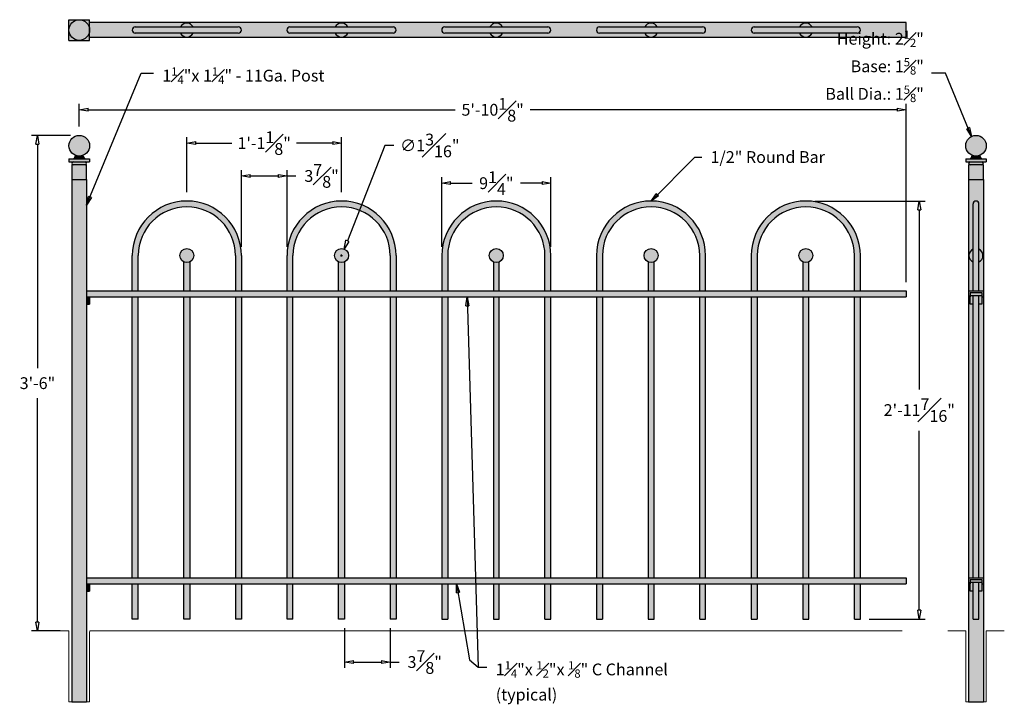
# Model space of a CAD drawing. Units: inches. Extents: x -1.4 to 82.1, y -0.2 to 57.8.
import ezdxf

# ---------------------------------------------------------------- set-up
doc = ezdxf.new("R2010")
doc.units = ezdxf.units.IN
doc.header["$MEASUREMENT"] = 0
doc.layers.get('Defpoints').update_dxf_attribs({"lineweight": 9})
doc.layers.add('_Main Draw', color=7, linetype='Continuous')
doc.layers.add('Dims-CallOuts', color=7, linetype='Continuous', lineweight=9)
doc.layers.add('Thick Drawing', color=253, linetype='Continuous', lineweight=30)
doc.styles.get("Standard").update_dxf_attribs({"font": 'ARIAL.TTF', "height": 1})
doc.dimstyles.new('Bruce1', dxfattribs={"dimtxt": 1, "dimasz": 0.75, "dimexe": 0.5, "dimexo": 0.75, "dimgap": 0.75, "dimtad": 0, "dimtih": 1, "dimtoh": 1, "dimdec": 4, "dimzin": 0, "dimdsep": 46, "dimlunit": 4, "dimtxsty": 'Standard', "dimblk": 'CLOSEDBLANK', "dimcen": 0.09, "dimadec": 0, "dimazin": 0, "dimtfac": 1, "dimtdec": 4, "dimtofl": 0, "dimtmove": 0, "dimatfit": 3, "dimldrblk": 'CLOSEDBLANK', "dimfxl": 0, "dimfrac": 1, "dimtolj": 1, "dimtzin": 0, "dimarcsym": 0})

# ---------------------------------------------------------------- blocks, each defined once
blk = doc.blocks.new('_ClosedBlank')
at = {"color": 0, "linetype": 'ByBlock', "lineweight": -2}
for p, q in [((-1, 0.17), (0, 0)), ((-1, 0.17), (-1, -0.17)), ((0, 0), (-1, -0.17))]:
    blk.add_line(p, q, dxfattribs=at)
blk = doc.blocks.new('*D8')
at = {"layer": '_Main Draw', "color": 0, "lineweight": -2}
for p, q in [((3.602, 48.75), (3.602, 50.671)), ((4.352, 50.171), (35.483, 50.171)), ((72.977, 50.171), (41.846, 50.171)), ((73.727, 35.562), (73.727, 50.671))]:
    blk.add_line(p, q, dxfattribs=at)
at = {"layer": 'Defpoints', "color": 0}
for p in [(73.727, 50.171), (3.602, 48), (73.727, 34.812)]:
    blk.add_point(p, dxfattribs=at)
at = {"layer": '_Main Draw', "color": 0, "lineweight": -2, "xscale": 0.75, "yscale": 0.75, "zscale": 0.75, "rotation": 180}
blk.add_blockref('_ClosedBlank', (3.602, 50.171), dxfattribs=at)
at = {"layer": '_Main Draw', "color": 0, "lineweight": -2, "xscale": 0.75, "yscale": 0.75, "zscale": 0.75}
blk.add_blockref('_ClosedBlank', (73.727, 50.171), dxfattribs=at)
at = {"layer": '_Main Draw', "color": 0, "insert": (38.664, 50.171), "char_height": 1, "attachment_point": 5}
blk.add_mtext('\\A1;5\'-10{\\H1.000000x;\\S1#8;}"', dxfattribs=at)
blk = doc.blocks.new('*D9')
at = {"layer": 'Defpoints', "color": 0}
for p in [(25.852, 47.344), (12.727, 42.437), (25.852, 42.437)]:
    blk.add_point(p, dxfattribs=at)
at = {"layer": 'Dims-CallOuts', "color": 0, "lineweight": -2}
for p, q in [((12.727, 43.187), (12.727, 47.844)), ((25.852, 43.187), (25.852, 47.844)), ((13.477, 47.344), (16.544, 47.344)), ((25.102, 47.344), (22.035, 47.344))]:
    blk.add_line(p, q, dxfattribs=at)
at = {"layer": 'Dims-CallOuts', "color": 0, "lineweight": -2, "xscale": 0.75, "yscale": 0.75, "zscale": 0.75, "rotation": 180}
blk.add_blockref('_ClosedBlank', (12.727, 47.344), dxfattribs=at)
at = {"layer": 'Dims-CallOuts', "color": 0, "lineweight": -2, "xscale": 0.75, "yscale": 0.75, "zscale": 0.75}
blk.add_blockref('_ClosedBlank', (25.852, 47.344), dxfattribs=at)
at = {"layer": 'Dims-CallOuts', "color": 0, "insert": (19.289, 47.344), "char_height": 1, "attachment_point": 5}
blk.add_mtext('\\A1;1\'-1{\\H1.000000x;\\S1#8;}"', dxfattribs=at)
blk = doc.blocks.new('*D10')
at = {"layer": 'Defpoints', "color": 0}
for p in [(21.227, 44.562), (17.352, 37.812), (21.227, 37.812)]:
    blk.add_point(p, dxfattribs=at)
at = {"layer": 'Dims-CallOuts', "color": 0, "lineweight": -2}
for p, q in [((17.352, 38.562), (17.352, 45.062)), ((18.102, 44.562), (20.477, 44.562)), ((21.227, 38.562), (21.227, 45.062)), ((21.227, 44.562), (21.977, 44.562))]:
    blk.add_line(p, q, dxfattribs=at)
at = {"layer": 'Dims-CallOuts', "color": 0, "lineweight": -2, "xscale": 0.75, "yscale": 0.75, "zscale": 0.75, "rotation": 180}
blk.add_blockref('_ClosedBlank', (17.352, 44.562), dxfattribs=at)
at = {"layer": 'Dims-CallOuts', "color": 0, "lineweight": -2, "xscale": 0.75, "yscale": 0.75, "zscale": 0.75}
blk.add_blockref('_ClosedBlank', (21.227, 44.562), dxfattribs=at)
at = {"layer": 'Dims-CallOuts', "color": 0, "insert": (24.154, 44.562), "char_height": 1, "attachment_point": 5}
blk.add_mtext('\\A1;3{\\H1.000000x;\\S7#8;}"', dxfattribs=at)
blk = doc.blocks.new('*D11')
at = {"layer": 'Defpoints', "color": 0}
for p in [(26.102, 7), (29.977, 7), (29.977, 3.367)]:
    blk.add_point(p, dxfattribs=at)
at = {"layer": 'Dims-CallOuts', "color": 0, "lineweight": -2}
for p, q in [((26.102, 6.25), (26.102, 2.867)), ((29.977, 6.25), (29.977, 2.867)), ((26.852, 3.367), (29.227, 3.367)), ((29.977, 3.367), (30.727, 3.367))]:
    blk.add_line(p, q, dxfattribs=at)
at = {"layer": 'Dims-CallOuts', "color": 0, "lineweight": -2, "xscale": 0.75, "yscale": 0.75, "zscale": 0.75, "rotation": 180}
blk.add_blockref('_ClosedBlank', (26.102, 3.367), dxfattribs=at)
at = {"layer": 'Dims-CallOuts', "color": 0, "lineweight": -2, "xscale": 0.75, "yscale": 0.75, "zscale": 0.75}
blk.add_blockref('_ClosedBlank', (29.977, 3.367), dxfattribs=at)
at = {"layer": 'Dims-CallOuts', "color": 0, "insert": (32.904, 3.367), "char_height": 1, "attachment_point": 5}
blk.add_mtext('\\A1;3{\\H1.000000x;\\S7#8;}"', dxfattribs=at)
blk = doc.blocks.new('*D12')
at = {"layer": 'Defpoints', "color": 0}
for p in [(26.069, 38.365), (25.635, 37.26)]:
    blk.add_point(p, dxfattribs=at)
at = {"layer": 'Dims-CallOuts', "color": 0, "lineweight": -2}
for p, q in [((29.521, 47.146), (26.343, 39.063)), ((30.271, 47.146), (29.521, 47.146)), ((25.762, 37.812), (25.942, 37.812)), ((25.852, 37.722), (25.852, 37.902))]:
    blk.add_line(p, q, dxfattribs=at)
at = {"layer": 'Dims-CallOuts', "color": 0, "lineweight": -2, "xscale": 0.75, "yscale": 0.75, "zscale": 0.75, "rotation": 248.5369463850565}
blk.add_blockref('_ClosedBlank', (26.069, 38.365), dxfattribs=at)
at = {"layer": 'Dims-CallOuts', "color": 0, "insert": (33.336, 47.146), "char_height": 1, "attachment_point": 5}
blk.add_mtext('\\A1;∅1{\\H1.000000x;\\S3#16;}"', dxfattribs=at)
blk = doc.blocks.new('*D13')
at = {"layer": 'Defpoints', "color": 0}
for p in [(43.602, 43.951), (34.352, 37.812), (43.602, 37.812)]:
    blk.add_point(p, dxfattribs=at)
at = {"layer": 'Dims-CallOuts', "color": 0, "lineweight": -2}
for p, q in [((34.352, 38.562), (34.352, 44.451)), ((43.602, 38.562), (43.602, 44.451)), ((35.102, 43.951), (36.922, 43.951)), ((42.852, 43.951), (41.032, 43.951))]:
    blk.add_line(p, q, dxfattribs=at)
at = {"layer": 'Dims-CallOuts', "color": 0, "lineweight": -2, "xscale": 0.75, "yscale": 0.75, "zscale": 0.75, "rotation": 180}
blk.add_blockref('_ClosedBlank', (34.352, 43.951), dxfattribs=at)
at = {"layer": 'Dims-CallOuts', "color": 0, "lineweight": -2, "xscale": 0.75, "yscale": 0.75, "zscale": 0.75}
blk.add_blockref('_ClosedBlank', (43.602, 43.951), dxfattribs=at)
at = {"layer": 'Dims-CallOuts', "color": 0, "insert": (38.977, 43.951), "char_height": 1, "attachment_point": 5}
blk.add_mtext('\\A1;9{\\H1.000000x;\\S1#4;}"', dxfattribs=at)
blk = doc.blocks.new('*D14')
at = {"layer": 'Defpoints', "color": 0}
for p in [(0.058, 48), (3.602, 48), (2.727, 6)]:
    blk.add_point(p, dxfattribs=at)
at = {"layer": 'Dims-CallOuts', "color": 0, "lineweight": -2}
for p, q in [((2.852, 48), (-0.442, 48)), ((0.058, 47.25), (0.058, 28.261)), ((0.058, 6.75), (0.058, 25.739)), ((1.977, 6), (-0.442, 6))]:
    blk.add_line(p, q, dxfattribs=at)
at = {"layer": 'Dims-CallOuts', "color": 0, "lineweight": -2, "xscale": 0.75, "yscale": 0.75, "zscale": 0.75}
for p, rotation in [((0.058, 48), 90), ((0.058, 6), 270)]:
    blk.add_blockref('_ClosedBlank', p, dxfattribs=dict(at, rotation=rotation))
at = {"layer": 'Dims-CallOuts', "color": 0, "insert": (0.058, 27), "char_height": 1, "attachment_point": 5}
blk.add_mtext('\\A1;3\'-6"', dxfattribs=at)
blk = doc.blocks.new('*D15')
at = {"layer": 'Defpoints', "color": 0}
for p in [(65.227, 42.437), (69.852, 7), (74.853, 7)]:
    blk.add_point(p, dxfattribs=at)
at = {"layer": 'Dims-CallOuts', "color": 0, "lineweight": -2}
for p, q in [((65.977, 42.437), (75.353, 42.437)), ((74.853, 41.687), (74.853, 26.473)), ((74.853, 7.75), (74.853, 22.965)), ((70.602, 7), (75.353, 7))]:
    blk.add_line(p, q, dxfattribs=at)
at = {"layer": 'Dims-CallOuts', "color": 0, "lineweight": -2, "xscale": 0.75, "yscale": 0.75, "zscale": 0.75}
for p, rotation in [((74.853, 42.437), 90), ((74.853, 7), 270)]:
    blk.add_blockref('_ClosedBlank', p, dxfattribs=dict(at, rotation=rotation))
at = {"layer": 'Dims-CallOuts', "color": 0, "insert": (74.853, 24.719), "char_height": 1, "attachment_point": 5}
blk.add_mtext('\\A1;2\'-11{\\H1.000000x;\\S7#16;}"', dxfattribs=at)

msp = doc.modelspace()

# ---------------------------------------------------------------- hatches: boundary and pattern name
at = {"layer": 'Thick Drawing'}
h = msp.add_hatch(color=256, dxfattribs=at)
h.paths.add_polyline_path([(3.60179, 57.80346), (2.72679, 57.80346), (2.72679, 56.92846, -0.41421356)])
h.paths.add_polyline_path([(2.72679, 56.92846), (2.72679, 56.05346), (3.60179, 56.05346, -0.41421356)])
h.paths.add_polyline_path([(4.47679, 56.92846, -0.41421356), (3.60179, 56.05346), (4.47679, 56.05346)], flags=16)
h.paths.add_polyline_path([(4.47679, 57.80346), (3.60179, 57.80346, -0.41421356), (4.47679, 56.92846)])
h.paths.add_polyline_path([(4.47679, 56.92846, 1), (2.72679, 56.92846, 1)])
h = msp.add_hatch(color=256, dxfattribs=at)
h.paths.add_polyline_path([(73.72679, 57.55346), (4.47679, 57.55346), (4.47679, 56.30346), (73.72679, 56.30346)])
h.paths.add_polyline_path([(8.34983, 57.18626), (12.18705, 57.18626, -0.62810499), (13.25677, 57.18626), (17.09399, 57.18626, -1), (17.09399, 56.67066), (13.25677, 56.67066, -0.62810499), (12.18705, 56.67066), (8.34983, 56.67066, -1)], flags=16)
h.paths.add_polyline_path([(21.47483, 57.18626), (25.31205, 57.18626, -0.62810499), (26.38177, 57.18626), (30.21899, 57.18626, -1), (30.21899, 56.67066), (26.38177, 56.67066, -0.62810499), (25.31205, 56.67066), (21.47483, 56.67066, -1)], flags=16)
h.paths.add_polyline_path([(34.59983, 57.18626), (38.43705, 57.18626, -0.62810499), (39.50677, 57.18626), (43.34399, 57.18626, -1), (43.34399, 56.67066), (39.50677, 56.67066, -0.62810499), (38.43705, 56.67066), (34.59983, 56.67066, -1)], flags=16)
h.paths.add_polyline_path([(47.72483, 57.18626), (51.56205, 57.18626, -0.62810499), (52.63177, 57.18626), (56.46899, 57.18626, -1), (56.46899, 56.67066), (52.63177, 56.67066, -0.62810499), (51.56205, 56.67066), (47.72483, 56.67066, -1)], flags=16)
h.paths.add_polyline_path([(60.84983, 57.18626), (64.68705, 57.18626, -0.62810499), (65.75677, 57.18626), (69.59399, 57.18626, -1), (69.59399, 56.67066), (65.75677, 56.67066, -0.62810499), (64.68705, 56.67066), (60.84983, 56.67066, -1)], flags=16)
h = msp.add_hatch(color=256, dxfattribs=at)
h.paths.add_polyline_path([(17.09399, 57.18626), (8.34983, 57.18626, 1), (8.34983, 56.67066), (17.09399, 56.67066, 1)])
h.paths.add_polyline_path([(12.18705, 57.18626), (13.25677, 57.18626, 0.62810499)])
h.paths.add_polyline_path([(13.25677, 56.67066), (12.18705, 56.67066, 0.62810499)])
for points in [[(12.18705, 57.18626), (13.25677, 57.18626, 0.62810499)], [(30.21899, 57.18626), (21.47483, 57.18626, 1), (21.47483, 56.67066), (30.21899, 56.67066, 1)], [(43.34399, 57.18626), (34.59983, 57.18626, 1), (34.59983, 56.67066), (43.34399, 56.67066, 1)], [(56.46899, 57.18626), (47.72483, 57.18626, 1), (47.72483, 56.67066), (56.46899, 56.67066, 1)], [(69.59399, 57.18626), (60.84983, 57.18626, 1), (60.84983, 56.67066), (69.59399, 56.67066, 1)], [(2.72679, 47.125, 1), (4.47679, 47.125, 1)], [(80.53499, 47.125, 1), (78.78499, 47.125, 1)], [(4.47679, 46), (2.72679, 46), (2.72679, 45.75), (4.47679, 45.75)], [(3.91429, 46.30771, -0.18466063), (3.28929, 46.30771, -0.17340747), (3.10179, 46), (4.10179, 46, -0.17340747)], [(80.53499, 46), (78.78499, 46), (78.78499, 45.75), (80.53499, 45.75)], [(79.97249, 46.30771, -0.18466063), (79.34749, 46.30771, -0.17340747), (79.15999, 46), (80.15999, 46, -0.17340747)], [(4.10179, 45.75), (3.10179, 45.75, 1), (3.10179, 45.5), (4.10179, 45.5, 1)], [(4.22679, 45.5), (2.97679, 45.5), (2.97679, 44.25), (4.22679, 44.25)], [(80.15999, 45.75), (79.15999, 45.75, 1), (79.15999, 45.5), (80.15999, 45.5, 1)], [(80.28499, 45.5), (79.03499, 45.5), (79.03499, 44.25), (80.28499, 44.25)], [(4.22679, 44.25), (2.97679, 44.25), (2.97679, 0), (4.22679, 0)], [(80.28499, 44.25), (79.03499, 44.25), (79.03499, 34.8125), (79.40999, 34.8125), (79.40999, 37.27395, -0.63828474), (79.40999, 38.35105), (79.40999, 42.1875, -1), (79.90999, 42.1875), (79.90999, 38.35105, -0.63828474), (79.90999, 37.27395), (79.90999, 34.8125), (80.28499, 34.8125)], [(79.90999, 42.1875, 1), (79.40999, 42.1875), (79.40999, 34.8125), (79.90999, 34.8125)], [(12.13304, 37.8125, 1), (13.32054, 37.8125, 1)], [(26.44554, 37.8125, 1), (25.25804, 37.8125, 1)], [(39.57054, 37.8125, 1), (38.38304, 37.8125, 1)], [(51.50804, 37.8125, 1), (52.69554, 37.8125, 1)], [(65.82054, 37.8125, 1), (64.63304, 37.8125, 1)], [(4.47679, 34.3125), (4.22679, 34.3125), (4.22679, 33.6875), (4.47679, 33.6875)], [(4.47679, 10), (4.22679, 10), (4.22679, 9.375), (4.47679, 9.375)]]:
    msp.add_hatch(color=256, dxfattribs=at).paths.add_polyline_path(points)
h = msp.add_hatch(color=256, dxfattribs=at)
h.paths.add_polyline_path([(25.31205, 57.18626), (26.38177, 57.18626, 0.62810499)])
h.paths.add_polyline_path([(26.38177, 56.67066), (25.31205, 56.67066, 0.62810499)])
h = msp.add_hatch(color=256, dxfattribs=at)
h.paths.add_polyline_path([(38.43705, 57.18626), (39.50677, 57.18626, 0.62810499)])
h.paths.add_polyline_path([(39.50677, 56.67066), (38.43705, 56.67066, 0.62810499)])
h = msp.add_hatch(color=256, dxfattribs=at)
h.paths.add_polyline_path([(51.56205, 57.18626), (52.63177, 57.18626, 0.62810499)])
h.paths.add_polyline_path([(52.63177, 56.67066), (51.56205, 56.67066, 0.62810499)])
h = msp.add_hatch(color=256, dxfattribs=at)
h.paths.add_polyline_path([(64.68705, 57.18626), (65.75677, 57.18626, 0.62810499)])
h.paths.add_polyline_path([(65.75677, 56.67066), (64.68705, 56.67066, 0.62810499)])
h = msp.add_hatch(color=256, dxfattribs=at)
h.paths.add_polyline_path([(8.60179, 37.8125, -1), (16.85179, 37.8125), (16.85179, 34.8125), (17.35179, 34.8125), (17.35179, 37.8125, 1), (8.10179, 37.8125), (8.10179, 34.8125), (8.60179, 34.8125)])
h.paths.add_polyline_path([(17.35179, 34.3125), (16.85179, 34.3125), (16.85179, 10.5), (17.35179, 10.5)])
h.paths.add_polyline_path([(8.60179, 34.3125), (8.10179, 34.3125), (8.10179, 10.5), (8.60179, 10.5)])
h.paths.add_polyline_path([(8.60179, 10), (8.10179, 10), (8.10179, 7), (8.60179, 7)])
h.paths.add_polyline_path([(17.35179, 10), (16.85179, 10), (16.85179, 7), (17.35179, 7)])
h = msp.add_hatch(color=256, dxfattribs=at)
h.paths.add_polyline_path([(29.97679, 37.8125), (29.97679, 34.8125), (30.47679, 34.8125), (30.47679, 37.8125, 1), (21.22679, 37.8125), (21.22679, 34.8125), (21.72679, 34.8125), (21.72679, 37.8125, -1)])
h.paths.add_polyline_path([(21.72679, 34.3125), (21.22679, 34.3125), (21.22679, 10.5), (21.72679, 10.5)])
h.paths.add_polyline_path([(21.72679, 10), (21.22679, 10), (21.22679, 7), (21.72679, 7)])
h.paths.add_polyline_path([(30.47679, 10), (29.97679, 10), (29.97679, 7), (30.47679, 7)])
h.paths.add_polyline_path([(30.47679, 34.3125), (29.97679, 34.3125), (29.97679, 10.5), (30.47679, 10.5)])
h = msp.add_hatch(color=256, dxfattribs=at)
h.paths.add_polyline_path([(43.10179, 37.8125), (43.10179, 34.8125), (43.60179, 34.8125), (43.60179, 37.8125, 1), (34.35179, 37.8125), (34.35179, 34.8125), (34.85179, 34.8125), (34.85179, 37.8125, -1)])
h.paths.add_polyline_path([(34.85179, 34.3125), (34.35179, 34.3125), (34.35179, 10.5), (34.85179, 10.5)])
h.paths.add_polyline_path([(34.85179, 10), (34.35179, 10), (34.35179, 7), (34.85179, 7)])
h.paths.add_polyline_path([(43.60179, 10), (43.10179, 10), (43.10179, 7), (43.60179, 7)])
h.paths.add_polyline_path([(43.60179, 34.3125), (43.10179, 34.3125), (43.10179, 10.5), (43.60179, 10.5)])
h = msp.add_hatch(color=256, dxfattribs=at)
h.paths.add_polyline_path([(56.22679, 37.8125), (56.22679, 34.8125), (56.72679, 34.8125), (56.72679, 37.8125, 1), (47.47679, 37.8125), (47.47679, 34.8125), (47.97679, 34.8125), (47.97679, 37.8125, -1)])
h.paths.add_polyline_path([(47.97679, 34.3125), (47.47679, 34.3125), (47.47679, 10.5), (47.97679, 10.5)])
h.paths.add_polyline_path([(47.97679, 10), (47.47679, 10), (47.47679, 7), (47.97679, 7)])
h.paths.add_polyline_path([(56.72679, 10), (56.22679, 10), (56.22679, 7), (56.72679, 7)])
h.paths.add_polyline_path([(56.72679, 34.3125), (56.22679, 34.3125), (56.22679, 10.5), (56.72679, 10.5)])
h = msp.add_hatch(color=256, dxfattribs=at)
h.paths.add_polyline_path([(69.35179, 37.8125), (69.35179, 34.8125), (69.85179, 34.8125), (69.85179, 37.8125, 1), (60.60179, 37.8125), (60.60179, 34.8125), (61.10179, 34.8125), (61.10179, 37.8125, -1)])
h.paths.add_polyline_path([(61.10179, 34.3125), (60.60179, 34.3125), (60.60179, 10.5), (61.10179, 10.5)])
h.paths.add_polyline_path([(61.10179, 10), (60.60179, 10), (60.60179, 7), (61.10179, 7)])
h.paths.add_polyline_path([(69.85179, 10), (69.35179, 10), (69.35179, 7), (69.85179, 7)])
h.paths.add_polyline_path([(69.85179, 34.3125), (69.35179, 34.3125), (69.35179, 10.5), (69.85179, 10.5)])
h = msp.add_hatch(color=256, dxfattribs=at)
h.paths.add_polyline_path([(26.44554, 37.8125, 1), (25.25804, 37.8125, 1)])
h.paths.add_polyline_path([(26.10179, 37.27395, -0.22078901), (25.60179, 37.27395), (25.60179, 34.8125), (26.10179, 34.8125)])
h.paths.add_polyline_path([(26.10179, 34.3125), (25.60179, 34.3125), (25.60179, 10.5), (26.10179, 10.5)])
h.paths.add_polyline_path([(26.10179, 10), (25.60179, 10), (25.60179, 7), (26.10179, 7)])
h = msp.add_hatch(color=256, dxfattribs=at)
h.paths.add_polyline_path([(39.57054, 37.8125, 1), (38.38304, 37.8125, 1)])
h.paths.add_polyline_path([(39.22679, 37.27395, -0.22078901), (38.72679, 37.27395), (38.72679, 34.8125), (39.22679, 34.8125)])
h.paths.add_polyline_path([(39.22679, 34.3125), (38.72679, 34.3125), (38.72679, 10.5), (39.22679, 10.5)])
h.paths.add_polyline_path([(39.22679, 10), (38.72679, 10), (38.72679, 7), (39.22679, 7)])
h = msp.add_hatch(color=256, dxfattribs=at)
h.paths.add_polyline_path([(52.69554, 37.8125, 1), (51.50804, 37.8125, 1)])
h.paths.add_polyline_path([(52.35179, 37.27395, -0.22078901), (51.85179, 37.27395), (51.85179, 34.8125), (52.35179, 34.8125)])
h.paths.add_polyline_path([(52.35179, 34.3125), (51.85179, 34.3125), (51.85179, 10.5), (52.35179, 10.5)])
h.paths.add_polyline_path([(52.35179, 10), (51.85179, 10), (51.85179, 7), (52.35179, 7)])
h = msp.add_hatch(color=256, dxfattribs=at)
h.paths.add_polyline_path([(65.82054, 37.8125, 1), (64.63304, 37.8125, 1)])
h.paths.add_polyline_path([(65.47679, 37.27395, -0.22078901), (64.97679, 37.27395), (64.97679, 34.8125), (65.47679, 34.8125)])
h.paths.add_polyline_path([(65.47679, 34.3125), (64.97679, 34.3125), (64.97679, 10.5), (65.47679, 10.5)])
h.paths.add_polyline_path([(65.47679, 10), (64.97679, 10), (64.97679, 7), (65.47679, 7)])
h = msp.add_hatch(color=256, dxfattribs=at)
h.paths.add_polyline_path([(79.40999, 38.35105, 0.63828474), (79.40999, 37.27395)])
h.paths.add_polyline_path([(79.90999, 38.35105), (79.90999, 37.27395, 0.63828474)])
h = msp.add_hatch(color=256, dxfattribs=at)
h.paths.add_polyline_path([(12.97679, 37.27395, -0.22078901), (12.47679, 37.27395), (12.47679, 34.8125), (12.97679, 34.8125)])
h.paths.add_polyline_path([(12.97679, 34.3125), (12.47679, 34.3125), (12.47679, 10.5), (12.97679, 10.5)])
h.paths.add_polyline_path([(12.97679, 10), (12.47679, 10), (12.47679, 7), (12.97679, 7)])
h = msp.add_hatch(color=256, dxfattribs=at)
h.paths.add_polyline_path([(73.72679, 34.8125), (4.22679, 34.8125), (4.22679, 34.3125), (73.72679, 34.3125)])
h.paths.add_polyline_path([(73.72679, 10.5), (4.22679, 10.5), (4.22679, 10), (73.72679, 10)])
h = msp.add_hatch(color=256, dxfattribs=at)
h.paths.add_polyline_path([(80.28499, 34.8125), (79.03499, 34.8125), (79.03499, 34.3125), (79.15999, 34.3125), (79.15999, 34.4375), (79.15999, 34.6875), (80.15999, 34.6875), (80.15999, 34.3125), (80.28499, 34.3125)])
h.paths.add_polyline_path([(80.15999, 34.6875), (79.15999, 34.6875), (79.15999, 34.4375), (80.15999, 34.4375)], flags=16)
h.paths.add_polyline_path([(79.40999, 34.4375), (79.15999, 34.4375), (79.15999, 33.6875), (79.40999, 33.6875)])
h.paths.add_polyline_path([(80.15999, 34.4375), (79.90999, 34.4375), (79.90999, 33.6875), (80.15999, 33.6875)])
h = msp.add_hatch(color=256, dxfattribs=at)
h.paths.add_polyline_path([(79.40999, 33.6875), (79.15999, 33.6875), (79.15999, 34.3125), (79.03499, 34.3125), (79.03499, 10.5), (79.40999, 10.5)])
h.paths.add_polyline_path([(79.90999, 34.4375), (79.40999, 34.4375), (79.40999, 10.5), (79.90999, 10.5)])
h.paths.add_polyline_path([(80.28499, 34.3125), (80.15999, 34.3125), (80.15999, 33.6875), (79.90999, 33.6875), (79.90999, 10.5), (80.28499, 10.5)])
h = msp.add_hatch(color=256, dxfattribs=at)
h.paths.add_polyline_path([(80.28499, 10.5), (79.03499, 10.5), (79.03499, 10), (79.15999, 10), (79.15999, 10.125), (79.15999, 10.375), (80.15999, 10.375), (80.15999, 10), (80.28499, 10)])
h.paths.add_polyline_path([(80.15999, 10.375), (79.15999, 10.375), (79.15999, 10.125), (80.15999, 10.125)], flags=16)
h.paths.add_polyline_path([(79.40999, 10.125), (79.15999, 10.125), (79.15999, 9.375), (79.40999, 9.375)])
h.paths.add_polyline_path([(79.90999, 10.125), (79.40999, 10.125), (79.40999, 7), (79.90999, 7)])
h.paths.add_polyline_path([(80.15999, 10.125), (79.90999, 10.125), (79.90999, 9.375), (80.15999, 9.375)])
h.paths.add_polyline_path([(80.28499, 10), (80.15999, 10), (80.15999, 9.375), (79.90999, 9.375), (79.90999, 7), (79.40999, 7), (79.40999, 9.375), (79.15999, 9.375), (79.15999, 10), (79.03499, 10), (79.03499, 0), (80.28499, 0)])

# ---------------------------------------------------------------- linework, layer by layer
at = {"layer": '_Main Draw'}
for p, q in [((2.72679, 57.80346), (4.47679, 57.80346)), ((2.72679, 56.05346), (2.72679, 57.80346)), ((4.47679, 56.05346), (4.47679, 57.80346)), ((73.72679, 57.55346), (4.47679, 57.55346)), ((8.34983, 57.18626), (17.09399, 57.18626)), ((21.47483, 57.18626), (30.21899, 57.18626)), ((34.59983, 57.18626), (43.34399, 57.18626)), ((47.72483, 57.18626), (56.46899, 57.18626)), ((60.84983, 57.18626), (69.59399, 57.18626)), ((73.72679, 56.30346), (73.72679, 57.55346)), ((2.72679, 56.05346), (4.47679, 56.05346)), ((73.72679, 56.30346), (4.47679, 56.30346)), ((17.09399, 56.67066), (8.34983, 56.67066)), ((30.21899, 56.67066), (21.47483, 56.67066)), ((43.34399, 56.67066), (34.59983, 56.67066)), ((56.46899, 56.67066), (47.72483, 56.67066)), ((69.59399, 56.67066), (60.84983, 56.67066)), ((2.72679, 46), (4.47679, 46)), ((2.72679, 46), (2.72679, 45.75)), ((4.47679, 46), (4.47679, 45.75)), ((78.78499, 46), (80.53499, 46)), ((78.78499, 46), (78.78499, 45.75)), ((80.53499, 46), (80.53499, 45.75)), ((2.72679, 45.75), (4.47679, 45.75)), ((4.22679, 45.5), (2.97679, 45.5)), ((2.97679, 45.5), (2.97679, 44.25)), ((4.22679, 44.25), (4.22679, 45.5)), ((78.78499, 45.75), (80.53499, 45.75)), ((80.28499, 45.5), (79.03499, 45.5)), ((79.03499, 45.5), (79.03499, 44.25)), ((80.28499, 44.25), (80.28499, 45.5)), ((2.97679, 44.25), (2.97679, 0)), ((2.97679, 44.25), (4.22679, 44.25)), ((4.22679, 44.25), (4.22679, 0)), ((79.03499, 44.25), (79.03499, 0)), ((79.03499, 44.25), (80.28499, 44.25)), ((80.28499, 44.25), (80.28499, 0)), ((79.40999, 34.8125), (79.40999, 42.1875)), ((79.90999, 34.8125), (79.90999, 42.1875)), ((8.10179, 34.8125), (8.10179, 37.8125)), ((8.60179, 34.8125), (8.60179, 37.8125)), ((16.85179, 37.8125), (16.85179, 34.8125)), ((17.35179, 37.8125), (17.35179, 34.8125)), ((21.22679, 34.8125), (21.22679, 37.8125)), ((21.72679, 34.8125), (21.72679, 37.8125)), ((29.97679, 37.8125), (29.97679, 34.8125)), ((30.47679, 37.8125), (30.47679, 34.8125)), ((34.35179, 37.8125), (34.35179, 34.8125)), ((34.85179, 37.8125), (34.85179, 34.8125)), ((43.10179, 34.8125), (43.10179, 37.8125)), ((43.60179, 34.8125), (43.60179, 37.8125)), ((47.47679, 37.8125), (47.47679, 34.8125)), ((47.97679, 37.8125), (47.97679, 34.8125)), ((56.22679, 34.8125), (56.22679, 37.8125)), ((56.72679, 34.8125), (56.72679, 37.8125)), ((60.60179, 37.8125), (60.60179, 34.8125)), ((61.10179, 37.8125), (61.10179, 34.8125)), ((69.35179, 34.8125), (69.35179, 37.8125)), ((69.85179, 34.8125), (69.85179, 37.8125)), ((12.47679, 34.8125), (12.47679, 37.27395)), ((12.97679, 37.27395), (12.97679, 34.8125)), ((25.60179, 34.8125), (25.60179, 37.27395)), ((26.10179, 37.27395), (26.10179, 34.8125)), ((38.72679, 37.27395), (38.72679, 34.8125)), ((39.22679, 34.8125), (39.22679, 37.27395)), ((51.85179, 37.27395), (51.85179, 34.8125)), ((52.35179, 34.8125), (52.35179, 37.27395)), ((64.97679, 37.27395), (64.97679, 34.8125)), ((65.47679, 34.8125), (65.47679, 37.27395)), ((4.22679, 34.8125), (73.72679, 34.8125)), ((4.22679, 34.3125), (73.72679, 34.3125)), ((4.47679, 34.3125), (4.47679, 33.6875)), ((8.10179, 10.5), (8.10179, 34.3125)), ((8.60179, 10.5), (8.60179, 34.3125)), ((12.47679, 10.5), (12.47679, 34.3125)), ((12.97679, 34.3125), (12.97679, 10.5)), ((16.85179, 34.3125), (16.85179, 10.5)), ((17.35179, 34.3125), (17.35179, 10.5)), ((21.22679, 10.5), (21.22679, 34.3125)), ((21.72679, 10.5), (21.72679, 34.3125)), ((25.60179, 10.5), (25.60179, 34.3125)), ((26.10179, 34.3125), (26.10179, 10.5)), ((29.97679, 34.3125), (29.97679, 10.5)), ((30.47679, 34.3125), (30.47679, 10.5)), ((34.35179, 34.3125), (34.35179, 10.5)), ((34.85179, 34.3125), (34.85179, 10.5)), ((38.72679, 34.3125), (38.72679, 10.5)), ((39.22679, 10.5), (39.22679, 34.3125)), ((43.10179, 10.5), (43.10179, 34.3125)), ((43.60179, 10.5), (43.60179, 34.3125)), ((47.47679, 34.3125), (47.47679, 10.5)), ((47.97679, 34.3125), (47.97679, 10.5)), ((51.85179, 34.3125), (51.85179, 10.5)), ((52.35179, 10.5), (52.35179, 34.3125)), ((56.22679, 10.5), (56.22679, 34.3125)), ((56.72679, 10.5), (56.72679, 34.3125)), ((60.60179, 34.3125), (60.60179, 10.5)), ((61.10179, 34.3125), (61.10179, 10.5)), ((64.97679, 34.3125), (64.97679, 10.5)), ((65.47679, 10.5), (65.47679, 34.3125)), ((69.35179, 10.5), (69.35179, 34.3125)), ((69.85179, 10.5), (69.85179, 34.3125)), ((73.72679, 34.8125), (73.72679, 34.3125)), ((79.03499, 34.8125), (80.28499, 34.8125)), ((79.03499, 34.3125), (79.15999, 34.3125)), ((79.15999, 34.6875), (80.15999, 34.6875)), ((79.15999, 34.6875), (79.15999, 34.3125)), ((79.15999, 34.4375), (80.15999, 34.4375)), ((79.15999, 33.6875), (79.15999, 34.4375)), ((79.40999, 10.5), (79.40999, 34.4375)), ((79.90999, 10.5), (79.90999, 34.4375)), ((80.15999, 34.6875), (80.15999, 34.3125)), ((80.15999, 34.4375), (80.15999, 33.6875)), ((80.15999, 34.3125), (80.28499, 34.3125)), ((4.22679, 33.6875), (4.47679, 33.6875)), ((79.40999, 33.6875), (79.15999, 33.6875)), ((80.15999, 33.6875), (79.90999, 33.6875)), ((4.22679, 10.5), (73.72679, 10.5)), ((73.72679, 10.5), (73.72679, 10)), ((79.03499, 10.5), (80.28499, 10.5)), ((79.15999, 10.375), (80.15999, 10.375)), ((79.15999, 10.375), (79.15999, 10)), ((79.15999, 10.125), (80.15999, 10.125)), ((79.15999, 9.375), (79.15999, 10.125)), ((79.40999, 7), (79.40999, 10.125)), ((79.90999, 7), (79.90999, 10.125)), ((80.15999, 10.375), (80.15999, 10)), ((80.15999, 10.125), (80.15999, 9.375)), ((4.22679, 10), (73.72679, 10)), ((4.22679, 9.375), (4.47679, 9.375)), ((4.47679, 10), (4.47679, 9.375)), ((8.10179, 7), (8.10179, 10)), ((8.60179, 7), (8.60179, 10)), ((12.47679, 7), (12.47679, 10)), ((12.97679, 10), (12.97679, 7)), ((16.85179, 10), (16.85179, 7)), ((17.35179, 10), (17.35179, 7)), ((21.22679, 7), (21.22679, 10)), ((21.72679, 7), (21.72679, 10)), ((25.60179, 7), (25.60179, 10)), ((26.10179, 10), (26.10179, 7)), ((29.97679, 10), (29.97679, 7)), ((30.47679, 10), (30.47679, 7)), ((34.35179, 10), (34.35179, 7)), ((34.85179, 10), (34.85179, 7)), ((38.72679, 10), (38.72679, 7)), ((39.22679, 7), (39.22679, 10)), ((43.10179, 7), (43.10179, 10)), ((43.60179, 7), (43.60179, 10)), ((47.47679, 10), (47.47679, 7)), ((47.97679, 10), (47.97679, 7)), ((51.85179, 10), (51.85179, 7)), ((52.35179, 7), (52.35179, 10)), ((56.22679, 7), (56.22679, 10)), ((56.72679, 7), (56.72679, 10)), ((60.60179, 10), (60.60179, 7)), ((61.10179, 10), (61.10179, 7)), ((64.97679, 10), (64.97679, 7)), ((65.47679, 7), (65.47679, 10)), ((69.35179, 7), (69.35179, 10)), ((69.85179, 7), (69.85179, 10)), ((79.03499, 10), (79.15999, 10)), ((79.40999, 9.375), (79.15999, 9.375)), ((80.15999, 9.375), (79.90999, 9.375)), ((80.15999, 10), (80.28499, 10)), ((8.60179, 7), (8.10179, 7)), ((12.97679, 7), (12.47679, 7)), ((17.35179, 7), (16.85179, 7)), ((21.72679, 7), (21.22679, 7)), ((26.10179, 7), (25.60179, 7)), ((30.47679, 7), (29.97679, 7)), ((34.35179, 7), (34.85179, 7)), ((38.72679, 7), (39.22679, 7)), ((43.10179, 7), (43.60179, 7)), ((47.47679, 7), (47.97679, 7)), ((51.85179, 7), (52.35179, 7)), ((56.22679, 7), (56.72679, 7)), ((60.60179, 7), (61.10179, 7)), ((64.97679, 7), (65.47679, 7)), ((69.35179, 7), (69.85179, 7)), ((79.40999, 7), (79.90999, 7)), ((2.97679, 0), (4.22679, 0)), ((79.03499, 0), (80.28499, 0))]:
    msp.add_line(p, q, dxfattribs=at)
for centre, radius in [((3.60179, 56.92846), 0.875), ((3.60179, 47.125), 0.875), ((79.65999, 47.125), 0.875), ((12.72679, 37.8125), 0.59375), ((25.85179, 37.8125), 0.59375), ((38.97679, 37.8125), 0.59375), ((52.10179, 37.8125), 0.59375), ((65.22679, 37.8125), 0.59375)]:
    msp.add_circle(centre, radius, dxfattribs=at)
for centre, radius, start, end in [((8.34983, 56.92846), 0.2578, 90, 270), ((12.72191, 56.92846), 0.59375, 25.73373, 154.26627), ((17.09399, 56.92846), 0.2578, 270, 90), ((21.47483, 56.92846), 0.2578, 90, 270), ((25.84691, 56.92846), 0.59375, 25.73373, 154.26627), ((30.21899, 56.92846), 0.2578, 270, 90), ((34.59983, 56.92846), 0.2578, 90, 270), ((38.97191, 56.92846), 0.59375, 25.73373, 154.26627), ((43.34399, 56.92846), 0.2578, 270, 90), ((47.72483, 56.92846), 0.2578, 90, 270), ((52.09691, 56.92846), 0.59375, 25.73373, 154.26627), ((56.46899, 56.92846), 0.2578, 270, 90), ((60.84983, 56.92846), 0.2578, 90, 270), ((65.22191, 56.92846), 0.59375, 25.73373, 154.26627), ((69.59399, 56.92846), 0.2578, 270, 90), ((12.72191, 56.92846), 0.59375, 205.73373, 334.26627), ((25.84691, 56.92846), 0.59375, 205.73373, 334.26627), ((38.97191, 56.92846), 0.59375, 205.73373, 334.26627), ((52.09691, 56.92846), 0.59375, 205.73373, 334.26627), ((65.22191, 56.92846), 0.59375, 205.73373, 334.26627), ((2.76527, 46.41604), 0.53511, 308.9687093, 348.3194603), ((4.43832, 46.41604), 0.53511, 191.6805397, 231.0312907), ((78.82346, 46.41604), 0.53511, 308.9687093, 348.3194603), ((80.49652, 46.41604), 0.53511, 191.6805397, 231.0312907), ((3.10179, 45.625), 0.125, 90, 270), ((4.10179, 45.625), 0.125, 270, 90), ((79.15999, 45.625), 0.125, 90, 270), ((80.15999, 45.625), 0.125, 270, 90), ((12.72679, 37.8125), 4.625, 0, 180), ((12.72679, 37.8125), 4.125, 0, 180), ((25.85179, 37.8125), 4.625, 0, 180), ((25.85179, 37.8125), 4.125, 0, 180), ((38.97679, 37.8125), 4.625, 0, 180), ((38.97679, 37.8125), 4.125, 0, 180), ((52.10179, 37.8125), 4.625, 0, 180), ((52.10179, 37.8125), 4.125, 0, 180), ((65.22679, 37.8125), 4.625, 0, 180), ((65.22679, 37.8125), 4.125, 0, 180), ((79.65999, 42.1875), 0.25, 0, 180), ((79.65999, 37.8125), 0.59375, 114.9010624, 245.0989376), ((79.65999, 37.8125), 0.59375, 294.9010624, 65.0989376)]:
    msp.add_arc(centre, radius, start, end, dxfattribs=at)
at = {"layer": 'Dims-CallOuts'}
for p, q in [((0, 6), (2.72679, 6)), ((2.72679, 6), (2.72679, 0)), ((4.47679, 5.9346), (4.47679, 0)), ((4.54219, 6), (73.41139, 6)), ((78.78499, 6), (77.25861, 6)), ((78.78499, 6), (78.78499, 0)), ((80.53499, 6), (80.53499, 0)), ((80.53499, 6), (82.06136, 6)), ((2.72679, 0), (4.47679, 0)), ((78.78499, 0), (80.53499, 0))]:
    msp.add_line(p, q, dxfattribs=at)
msp.add_arc((4.54219, 5.9346), 0.0654, 90, 180, dxfattribs=at)

# ---------------------------------------------------------------- texts
at = {"layer": 'Dims-CallOuts', "char_height": 1}
for s, insert, attachment_point in [('\\A1;Height: 2{\\H0.7x;\\S1#2;}"\\PBase: 1{\\H0.7x;\\S5#8;}"\\PBall Dia.: 1{\\H0.7x;\\S5#8;}"', (75.23743, 50.82097), 9), ('\\A1;1{\\H0.7x;\\S1#4;}"x 1{\\H0.7x;\\S1#4;}" - 11Ga. Post', (10.64949, 53.76507), 1), ('1/2" Round Bar', (57.14693, 46.66308), 1), ('\\A1;1{\\H0.7x;\\S1#4;}"x {\\H0.7x;\\S1#2;}"x {\\H0.7x;\\S1#8;}" C Channel\\P(typical)', (38.92637, 3.43817), 1)]:
    msp.add_mtext(s, dxfattribs=dict(at, insert=insert, attachment_point=attachment_point))

# ---------------------------------------------------------------- dimensions: what is measured, and where the dimension line sits
at = {"layer": '_Main Draw'}
dim = msp.add_linear_dim(base=(73.72679, 50.17051), p1=(3.60179, 48), p2=(73.72679, 34.8125), dimstyle='Bruce1', dxfattribs=at)
dim.commit()
dim.dimension.update_dxf_attribs({"geometry": '*D8', "text_midpoint": (38.66429, 50.17051)})
at = {"layer": 'Dims-CallOuts'}
for base, p1, p2, picture, middle in [((0.05794, 48), (2.72679, 6), (3.60179, 48), '*D14', (0.05794, 27)), ((74.85319, 7), (65.22679, 42.4375), (69.85179, 7), '*D15', (74.85319, 24.71875))]:
    dim = msp.add_linear_dim(base=base, p1=p1, p2=p2, angle=90, dimstyle='Bruce1', dxfattribs=at)
    dim.commit()
    dim.dimension.update_dxf_attribs({"geometry": picture, "text_midpoint": middle})
for base, p1, p2, picture, middle in [((25.85179, 47.34432), (12.72679, 42.4375), (25.85179, 42.4375), '*D9', (19.28929, 47.34432)), ((29.97679, 3.36734), (26.10179, 7), (29.97679, 7), '*D11', (32.90437, 3.36734))]:
    dim = msp.add_linear_dim(base=base, p1=p1, p2=p2, dimstyle='Bruce1', dxfattribs=at)
    dim.commit()
    dim.dimension.update_dxf_attribs({"geometry": picture, "text_midpoint": middle, "dimtype": 160})
dim = msp.add_diameter_dim_2p(p1=(25.63454, 37.25992), p2=(26.06905, 38.36508), dimstyle='Bruce1', dxfattribs=at)
dim.commit()
dim.dimension.update_dxf_attribs({"geometry": '*D12', "text_midpoint": (33.33642, 47.14596), "dimtype": 163})
for base, p1, p2, picture, middle in [((21.22679, 44.56248), (17.35179, 37.8125), (21.22679, 37.8125), '*D10', (24.15437, 44.56248)), ((43.60179, 43.95064), (34.35179, 37.8125), (43.60179, 37.8125), '*D13', (38.97679, 43.95064))]:
    dim = msp.add_linear_dim(base=base, p1=p1, p2=p2, dimstyle='Bruce1', dxfattribs=at)
    dim.commit()
    dim.dimension.update_dxf_attribs({"geometry": picture, "text_midpoint": middle})

# ---------------------------------------------------------------- leaders
at = {"layer": 'Dims-CallOuts', "annotation_type": 0, "has_hookline": 1}
for points, hookline_direction, text_width in [([(4.22679, 42.08973), (8.85577, 53.26507), (9.89949, 53.26507)], 0, 13.74484), ([(79.28512, 47.91563), (77.06372, 53.27856), (75.88433, 53.27856)], 1, 8.28872), ([(52.10179, 42.4375), (55.82738, 46.16308), (56.39693, 46.16308)], 0, 9.37176), ([(35.59408, 10), (36.7029, 3.5485), (37.42637, 2.93817), (38.17637, 2.93817)], 0, 14.19966)]:
    msp.add_leader(points, dimstyle='Bruce1', override={"dimgap": 0.75, "dimtad": 0}, dxfattribs=dict(at, hookline_direction=hookline_direction, text_width=text_width))
at = {"layer": 'Dims-CallOuts'}
msp.add_leader([(36.49499, 34.3125), (37.42637, 2.93817), (38.17637, 2.93817)], dimstyle='Bruce1', override={"dimgap": 0.75, "dimtad": 0}, dxfattribs=at)

doc.saveas('drawing.dxf')
